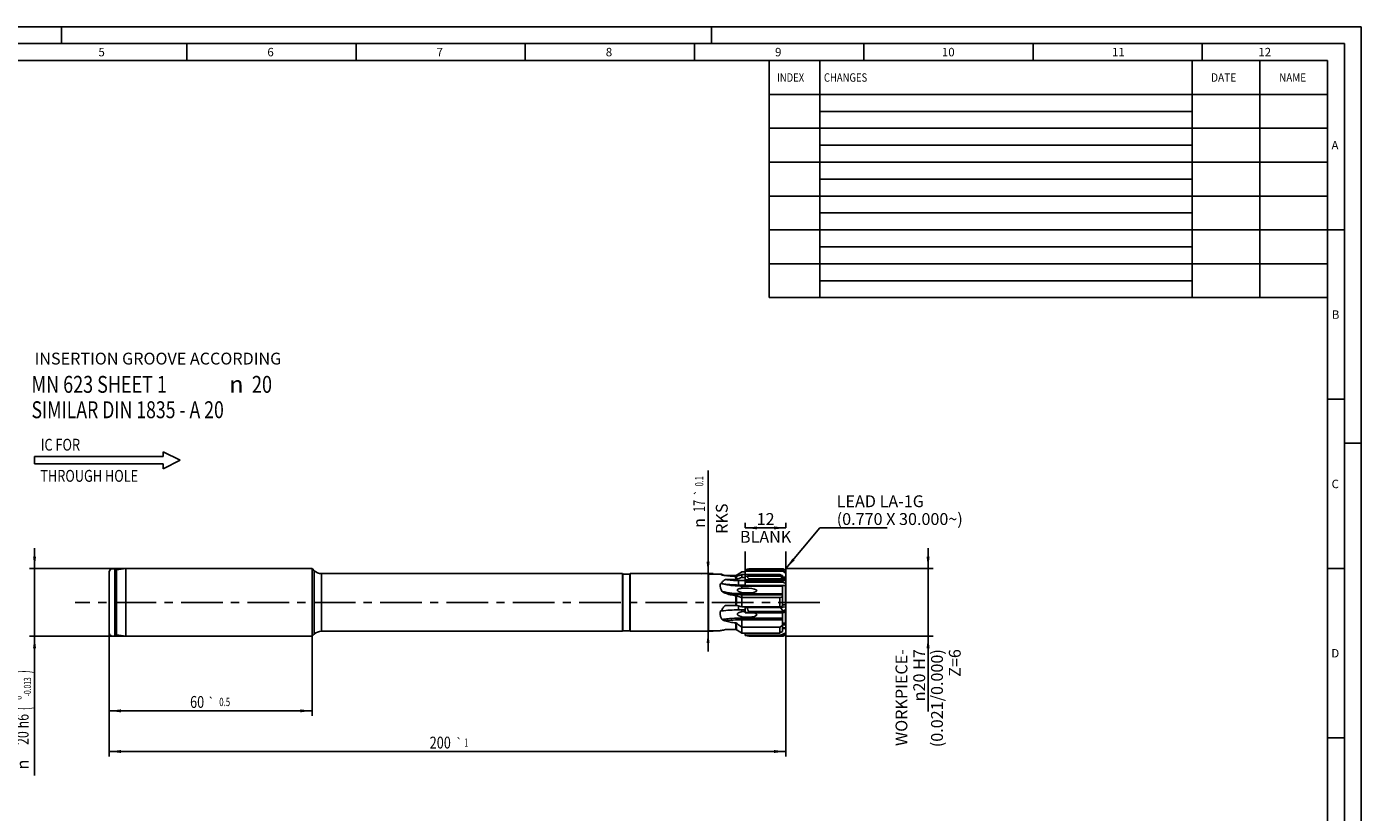
# Model space of a CAD drawing. Units: millimetres. Extents: x 0 to 594, y 0 to 420.
# Drawn here: x 200 to 594, y 188 to 420 of the extents above; entities that cross this region are included whole.
import ezdxf
from ezdxf.enums import TextEntityAlignment as Align

# ---------------------------------------------------------------- set-up
doc = ezdxf.new("R2010")
doc.units = ezdxf.units.MM
doc.header["$LTSCALE"] = 32.67
doc.linetypes.add('CENTER', pattern=[0.6, 0.375, -0.075, 0.075, -0.075])
doc.layers.get('0').update_dxf_attribs({"linetype": 'CONTINUOUS'})
for name, color, linetype in [('30188589_CL', 7, 'CONTINUOUS'), ('607902803-000_CL', 7, 'CONTINUOUS'), ('607903361-000_CL', 7, 'CONTINUOUS'), ('608019210-000_CL', 7, 'CONTINUOUS'), ('608019210-000_DIM', 7, 'CONTINUOUS'), ('608019210-000_TEXT', 7, 'CONTINUOUS'), ('608019269-000_AXIS', 7, 'CONTINUOUS'), ('608019269-000_DIM', 7, 'CONTINUOUS'), ('608180442-000-00-ED1_CL', 7, 'CONTINUOUS'), ('608180442-000-00-ED1_FORMAT', 7, 'CONTINUOUS'), ('608180442-000-00-ED1_TEXT', 7, 'CONTINUOUS')]:
    doc.layers.add(name, color=color, linetype=linetype)
doc.styles.get("Standard").update_dxf_attribs({"font": 'TXT.SHX', "width": 0.7})
doc.styles.add('TEXTSTYLE_2', font='gdt', dxfattribs={"width": 0.7})
doc.styles.add('TEXTSTYLE_3', font='TXT.SHX', dxfattribs={"width": 0.6})
doc.dimstyles.new('DIMSTYLE_1', dxfattribs={"dimtxt": 3.5, "dimasz": 3.5, "dimexe": 1.5, "dimexo": 0, "dimgap": 0.875, "dimtad": 1, "dimdec": 3, "dimdsep": 46, "dimtxsty": 'STANDARD', "dimblk": '_FILLED', "dimblk1": '_FILLED', "dimblk2": '_FILLED', "dimcen": 0.09, "dimclrt": 2, "dimadec": 3, "dimazin": 2, "dimtol": 1, "dimtp": 1, "dimtm": 1, "dimtfac": 1, "dimtdec": 3, "dimtofl": 0, "dimtmove": 0, "dimatfit": 3, "dimldrblk": '_FILLED', "dimfxl": 1, "dimtolj": 1, "dimarcsym": 0})
doc.dimstyles.new('DIMSTYLE_2', dxfattribs={"dimtxt": 3.5, "dimasz": 3.5, "dimexe": 1.5, "dimexo": 0, "dimgap": 0.875, "dimtad": 1, "dimdec": 3, "dimdsep": 46, "dimtxsty": 'STANDARD', "dimblk": '_FILLED', "dimblk1": '_FILLED', "dimblk2": '_FILLED', "dimcen": 0.09, "dimclrt": 2, "dimadec": 3, "dimazin": 2, "dimtp": 0.015, "dimtfac": 1, "dimtdec": 3, "dimtofl": 0, "dimtmove": 0, "dimatfit": 3, "dimldrblk": '_FILLED', "dimfxl": 1, "dimtolj": 1, "dimarcsym": 0})
doc.dimstyles.new('DIMSTYLE_3', dxfattribs={"dimtxt": 3.5, "dimasz": 3.5, "dimexe": 1.5, "dimexo": 0, "dimgap": 0.875, "dimtad": 1, "dimdec": 3, "dimdsep": 46, "dimtxsty": 'STANDARD', "dimblk": '_FILLED', "dimblk1": '_FILLED', "dimblk2": '_FILLED', "dimcen": 0.09, "dimclrt": 2, "dimadec": 3, "dimazin": 2, "dimtp": 0.1, "dimtm": 0.1, "dimtfac": 1, "dimtdec": 3, "dimtofl": 0, "dimtmove": 0, "dimatfit": 3, "dimldrblk": '_FILLED', "dimfxl": 1, "dimtolj": 1, "dimarcsym": 0})
doc.dimstyles.new('DIMSTYLE_4', dxfattribs={"dimtxt": 3.5, "dimasz": 3.5, "dimexe": 1.5, "dimexo": 0, "dimgap": 0.875, "dimtad": 1, "dimdec": 3, "dimdsep": 46, "dimtxsty": 'STANDARD', "dimblk": '_FILLED', "dimblk1": '_FILLED', "dimblk2": '_FILLED', "dimcen": 0.09, "dimclrt": 2, "dimadec": 3, "dimazin": 2, "dimtol": 1, "dimtm": 0.013, "dimtfac": 0.6, "dimtdec": 3, "dimtofl": 0, "dimtmove": 0, "dimatfit": 3, "dimldrblk": '_FILLED', "dimfxl": 1, "dimtolj": 1, "dimarcsym": 0})
doc.dimstyles.new('DIMSTYLE_5', dxfattribs={"dimtxt": 3.5, "dimasz": 3.5, "dimexe": 1.5, "dimexo": 0, "dimgap": 0.875, "dimtad": 1, "dimdec": 3, "dimdsep": 46, "dimtxsty": 'STANDARD', "dimblk": '_FILLED', "dimblk1": '_FILLED', "dimblk2": '_FILLED', "dimcen": 0.09, "dimclrt": 2, "dimadec": 3, "dimazin": 2, "dimtol": 1, "dimtp": 0.5, "dimtm": 0.5, "dimtfac": 1, "dimtdec": 3, "dimtofl": 0, "dimtmove": 0, "dimatfit": 3, "dimldrblk": '_FILLED', "dimfxl": 1, "dimtolj": 1, "dimarcsym": 0})
doc.dimstyles.new('DIMSTYLE_6', dxfattribs={"dimtxt": 3.5, "dimasz": 3.5, "dimexe": 1.5, "dimexo": 0, "dimgap": 0.875, "dimtad": 1, "dimdec": 3, "dimdsep": 46, "dimtxsty": 'STANDARD', "dimblk": '_FILLED', "dimblk1": '_FILLED', "dimblk2": '_FILLED', "dimcen": 0.09, "dimclrt": 2, "dimadec": 3, "dimazin": 2, "dimtol": 1, "dimtp": 0.1, "dimtm": 0.1, "dimtfac": 1, "dimtdec": 3, "dimtofl": 0, "dimtmove": 0, "dimatfit": 3, "dimldrblk": '_FILLED', "dimfxl": 1, "dimtolj": 1, "dimarcsym": 0})
doc.dimstyles.get("Standard").update_dxf_attribs({"dimtxt": 3.5, "dimasz": 3.5, "dimexe": 1.5, "dimexo": 0, "dimtad": 1, "dimdec": 3, "dimdsep": 46, "dimtxsty": 'STANDARD', "dimblk": '_FILLED', "dimblk1": '_FILLED', "dimblk2": '_FILLED', "dimcen": 0.09, "dimclrt": 2, "dimadec": 3, "dimazin": 2, "dimtol": 1, "dimtp": 0.005, "dimtm": 0.005, "dimtfac": 1, "dimtdec": 3, "dimtofl": 0, "dimtmove": 0, "dimatfit": 3, "dimldrblk": '_FILLED', "dimfxl": 1, "dimtolj": 1, "dimarcsym": 0})

# ---------------------------------------------------------------- blocks, each defined once
blk = doc.blocks.new('CHANGEBLOCK_BL0', base_point=(501.5, 375))
at = {"layer": '608180442-000-00-ED1_FORMAT', "color": 7, "linetype": 'CONTINUOUS'}
for p, q in [((419, 340), (419, 410)), ((434, 340), (434, 410)), ((544, 340), (544, 410)), ((564, 340), (564, 410)), ((584, 400), (419, 400)), ((584, 390), (419, 390)), ((584, 380), (419, 380)), ((584, 370), (419, 370)), ((584, 360), (419, 360)), ((584, 350), (419, 350)), ((584, 340), (419, 340))]:
    blk.add_line(p, q, dxfattribs=at)
at = {"layer": '608180442-000-00-ED1_FORMAT', "color": 2, "linetype": 'CONTINUOUS'}
for s, width, p in [('INDEX', 0.819048, (421.38, 403.75)), ('CHANGES', 0.819728, (435.23, 403.75)), ('DATE', 0.880952, (549.6, 403.75)), ('NAME', 0.85119, (569.74, 403.75))]:
    blk.add_text(s, height=2.5, dxfattribs=dict(at, width=width)).set_placement(p)
blk = doc.blocks.new('_FILLED')
at = {"color": 0, "linetype": 'BYBLOCK'}
blk.add_solid([(0, 0), (-1, 0.125), (-1, -0.125)], dxfattribs=at)
blk = doc.blocks.new('*D0')
at = {"layer": '608019269-000_DIM', "color": 3, "linetype": 'CONTINUOUS'}
for p, q in [((224, 250), (224, 204.49)), ((424, 250), (424, 204.49)), ((224, 205.99), (324, 205.99)), ((424, 205.99), (324, 205.99))]:
    blk.add_line(p, q, dxfattribs=at)
at = {"layer": '608019269-000_DIM', "color": 3, "linetype": 'CONTINUOUS', "xscale": 3.5, "yscale": 3.5, "zscale": 3.5, "rotation": 180}
blk.add_blockref('_FILLED', (224, 205.99), dxfattribs=at)
at = {"layer": '608019269-000_DIM', "color": 3, "linetype": 'CONTINUOUS', "xscale": 3.5, "yscale": 3.5, "zscale": 3.5}
blk.add_blockref('_FILLED', (424, 205.99), dxfattribs=at)
at = {"layer": '608019269-000_DIM', "color": 2, "linetype": 'CONTINUOUS'}
for s, height, width, p in [('200', 3.5, 0.785714, (321.87, 206.87)), ('1', 2.45, 0.571429, (329.55, 207.39))]:
    blk.add_text(s, height=height, dxfattribs=dict(at, width=width)).set_placement(p, align=Align.CENTER)
at = {"layer": '608019269-000_DIM', "color": 2, "linetype": 'CONTINUOUS', "style": 'TEXTSTYLE_2'}
blk.add_text('`', height=2.45, dxfattribs=at).set_placement((327.43, 207.39), align=Align.CENTER)
blk = doc.blocks.new('*D1')
at = {"layer": '608019269-000_DIM', "color": 3, "linetype": 'CONTINUOUS'}
for p, q in [((466, 260), (466, 266)), ((466, 266), (466, 250)), ((424, 260), (467.5, 260)), ((466, 217.79), (466, 250)), ((424, 240), (467.5, 240)), ((466, 240), (466, 217.79))]:
    blk.add_line(p, q, dxfattribs=at)
at = {"layer": '608019269-000_DIM', "color": 3, "linetype": 'CONTINUOUS', "xscale": 3.5, "yscale": 3.5, "zscale": 3.5}
for p, rotation in [((466, 260), 270), ((466, 240), 90)]:
    blk.add_blockref('_FILLED', p, dxfattribs=dict(at, rotation=rotation))
at = {"layer": '608019269-000_DIM', "color": 2, "linetype": 'CONTINUOUS', "insert": (456.38, 236.21), "char_height": 3.5, "width": 46.375, "attachment_point": 3, "rotation": 90, "line_spacing_factor": 0.9}
blk.add_mtext('WORKPIECE-\\P\\fgdt;{\\fgdt;n}\\fTXT.SHX;20 H7\\P(0.021/0.000)\\PZ=6', dxfattribs=at)
blk = doc.blocks.new('*D2')
at = {"layer": '608019269-000_DIM', "color": 3, "linetype": 'CONTINUOUS'}
for p, q in [((412, 272.0055), (412, 273.5055)), ((424, 272.0055), (424, 273.5055)), ((412, 272.0055), (418, 272.0055)), ((424, 272.0055), (418, 272.0055)), ((412, 257.5), (412, 265.0055)), ((424, 257.5), (424, 265.0055))]:
    blk.add_line(p, q, dxfattribs=at)
at = {"layer": '608019269-000_DIM', "color": 3, "linetype": 'CONTINUOUS', "xscale": 3.5, "yscale": 3.5, "zscale": 3.5, "rotation": 180}
blk.add_blockref('_FILLED', (412, 272.0055), dxfattribs=at)
at = {"layer": '608019269-000_DIM', "color": 3, "linetype": 'CONTINUOUS', "xscale": 3.5, "yscale": 3.5, "zscale": 3.5}
blk.add_blockref('_FILLED', (424, 272.0055), dxfattribs=at)
at = {"layer": '608019269-000_DIM', "color": 2, "linetype": 'CONTINUOUS', "insert": (418, 276.3805), "char_height": 3.5, "width": 20.25, "attachment_point": 2, "line_spacing_factor": 0.9}
blk.add_mtext('12\\PBLANK', dxfattribs=at)
blk = doc.blocks.new('*D3')
at = {"layer": '608019210-000_DIM', "color": 3, "linetype": 'CONTINUOUS'}
for p, q in [((202, 260), (202, 266)), ((202, 266), (202, 250)), ((284, 260), (200.5, 260)), ((202, 198.93), (202, 250)), ((284, 240), (200.5, 240)), ((202, 240), (202, 198.93))]:
    blk.add_line(p, q, dxfattribs=at)
at = {"layer": '608019210-000_DIM', "color": 3, "linetype": 'CONTINUOUS', "xscale": 3.5, "yscale": 3.5, "zscale": 3.5}
for p, rotation in [((202, 260), 270), ((202, 240), 90)]:
    blk.add_blockref('_FILLED', p, dxfattribs=dict(at, rotation=rotation))
at = {"layer": '608019210-000_DIM', "color": 2, "linetype": 'CONTINUOUS'}
for s, height, width, p in [(')', 4.9, 0.428571, (200.95, 229.99)), ('(', 4.9, 0.428571, (200.95, 219.19)), ('20 h6', 3.5, 0.771429, (200.25, 217.09))]:
    blk.add_text(s, height=height, rotation=90, dxfattribs=dict(at, width=width)).set_placement(p, align=Align.RIGHT)
at = {"layer": '608019210-000_DIM', "color": 2, "linetype": 'CONTINUOUS', "style": 'TEXTSTYLE_3'}
for s, width, p in [('-0.013', 0.690476, (200.95, 227.89)), (' 0', 0.785714, (198.15, 222.49))]:
    blk.add_text(s, height=2.1, rotation=90, dxfattribs=dict(at, width=width)).set_placement(p, align=Align.RIGHT)
at = {"layer": '608019210-000_DIM', "color": 2, "linetype": 'CONTINUOUS', "style": 'TEXTSTYLE_2'}
blk.add_text('n', height=3.5, rotation=90, dxfattribs=at).set_placement((200.25, 203.59), align=Align.RIGHT)
blk = doc.blocks.new('*D4')
at = {"layer": '608019210-000_DIM', "color": 3, "linetype": 'CONTINUOUS'}
for p, q in [((224, 240), (224, 216.49)), ((284, 240), (284, 216.49)), ((224, 217.99), (254, 217.99)), ((284, 217.99), (254, 217.99))]:
    blk.add_line(p, q, dxfattribs=at)
at = {"layer": '608019210-000_DIM', "color": 3, "linetype": 'CONTINUOUS', "xscale": 3.5, "yscale": 3.5, "zscale": 3.5, "rotation": 180}
blk.add_blockref('_FILLED', (224, 217.99), dxfattribs=at)
at = {"layer": '608019210-000_DIM', "color": 3, "linetype": 'CONTINUOUS', "xscale": 3.5, "yscale": 3.5, "zscale": 3.5}
blk.add_blockref('_FILLED', (284, 217.99), dxfattribs=at)
at = {"layer": '608019210-000_DIM', "color": 2, "linetype": 'CONTINUOUS'}
for s, height, width, p in [('60', 3.5, 0.785714, (250.03, 218.87)), ('0.5', 2.45, 0.690476, (258.18, 219.39))]:
    blk.add_text(s, height=height, dxfattribs=dict(at, width=width)).set_placement(p, align=Align.CENTER)
at = {"layer": '608019210-000_DIM', "color": 2, "linetype": 'CONTINUOUS', "style": 'TEXTSTYLE_2'}
blk.add_text('`', height=2.45, dxfattribs=at).set_placement((254.21, 219.39), align=Align.CENTER)
blk = doc.blocks.new('*D5')
at = {"layer": '608019210-000_DIM', "color": 3, "linetype": 'CONTINUOUS'}
for p, q in [((401, 258.5), (401, 289.01)), ((401, 289.01), (401, 250)), ((378, 258.5), (402.5, 258.5)), ((401, 235.5), (401, 250)), ((378, 241.5), (402.5, 241.5)), ((401, 241.5), (401, 235.5))]:
    blk.add_line(p, q, dxfattribs=at)
at = {"layer": '608019210-000_DIM', "color": 3, "linetype": 'CONTINUOUS', "xscale": 3.5, "yscale": 3.5, "zscale": 3.5}
for p, rotation in [((401, 258.5), 270), ((401, 241.5), 90)]:
    blk.add_blockref('_FILLED', p, dxfattribs=dict(at, rotation=rotation))
at = {"layer": '608019210-000_DIM', "color": 2, "linetype": 'CONTINUOUS'}
for s, height, width, p in [('0.1', 2.45, 0.642857, (399.6, 284.28)), ('17', 3.5, 0.678571, (400.12, 276.67))]:
    blk.add_text(s, height=height, rotation=90, dxfattribs=dict(at, width=width)).set_placement(p)
at = {"layer": '608019210-000_DIM', "color": 2, "linetype": 'CONTINUOUS', "style": 'TEXTSTYLE_2'}
for s, height, p in [('`', 2.45, (399.6, 281.42)), ('n', 3.5, (400.12, 272.01))]:
    blk.add_text(s, height=height, rotation=90, dxfattribs=at).set_placement(p)
blk = doc.blocks.new('NOTE_CYL_SHANK_MN623_NC__BL7', base_point=(245.09, 302.28))
at = {"layer": '608180442-000-00-ED1_CL', "color": 7, "linetype": 'CONTINUOUS'}
for s, width, p in [('MN 623 SHEET 1 ', 0.779365, (201.1, 311.9)), ('20', 0.785714, (266.22, 311.9)), ('SIMILAR DIN 1835 - A 20', 0.76501, (201.1, 304.4))]:
    blk.add_text(s, height=5, dxfattribs=dict(at, width=width)).set_placement(p)
at = {"layer": '608180442-000-00-ED1_CL', "color": 7, "linetype": 'CONTINUOUS', "style": 'TEXTSTYLE_2'}
blk.add_text('n', height=5, dxfattribs=at).set_placement((259.56, 311.9))
blk = doc.blocks.new('NOTE_IC_BL8', base_point=(223.49, 291.98))
at = {"layer": '608180442-000-00-ED1_CL', "color": 7, "linetype": 'CONTINUOUS'}
for p, q in [((201.99, 293.1), (201.99, 290.9)), ((201.99, 293.1), (239.99, 293.1)), ((244.99, 292), (239.99, 294.5)), ((239.99, 293.1), (239.99, 294.5)), ((244.99, 292), (239.99, 289.5)), ((201.99, 290.9), (239.99, 290.9)), ((239.99, 289.5), (239.99, 290.9))]:
    blk.add_line(p, q, dxfattribs=at)
at = {"layer": '608180442-000-00-ED1_CL', "color": 2, "linetype": 'CONTINUOUS', "width": 0.789683}
for s, p in [('IC FOR', (203.82, 294.83)), ('THROUGH HOLE', (203.7, 285.63))]:
    blk.add_text(s, height=3.5, dxfattribs=at).set_placement(p)

msp = doc.modelspace()

# ---------------------------------------------------------------- linework, layer by layer
at = {"layer": '30188589_CL', "color": 7, "linetype": 'CONTINUOUS'}
for p, q in [((412, 259.7734), (413, 259.9507)), ((412, 258.2319), (412, 259.7734)), ((423, 259.4507), (412, 259.4507)), ((412, 259.1933), (423.0858, 259.1933)), ((412, 257.6853), (412.6293, 257.7542)), ((412, 254.9928), (412, 257.6853)), ((412, 256.717), (413, 256.8237)), ((423, 256.5228), (412, 256.5228)), ((412.6293, 257.7542), (422.4323, 257.7542)), ((413, 259.9507), (423, 259.9507)), ((413, 257.0057), (423.1801, 257.0057)), ((413, 257.0057), (413, 256.8237)), ((413, 256.8237), (423, 256.8237)), ((424, 257.3634), (422.4323, 257.7542)), ((422.4323, 257.7542), (423.1739, 257.0916)), ((423, 259.9507), (423, 259.4507)), ((423, 259.4507), (424, 258.8363)), ((423.0858, 259.1933), (423, 259.4507)), ((423, 256.8237), (423, 256.5228)), ((423, 256.5228), (424, 256.4437)), ((423.0858, 256.0118), (423, 256.5228)), ((424, 258.4889), (423.0858, 259.1933)), ((423.1739, 257.0916), (424, 257.0263)), ((423.1801, 257.0057), (423.1739, 257.0916)), ((423.2291, 259.9416), (424, 259.4679)), ((423.2291, 256.8848), (424, 256.8239)), ((424, 257.5), (423.4522, 257.5)), ((424, 257.5), (424, 259.4679)), ((424, 254.9928), (424, 257.3634)), ((412, 256.0118), (423.0858, 256.0118)), ((424, 254.9928), (412, 254.9928)), ((424, 255.5879), (423.0858, 256.0118)), ((412, 246.9602), (412, 248.7296)), ((412, 248.5359), (412.6293, 248.4911)), ((412.6293, 248.4911), (422.4323, 248.4911)), ((424, 248.7449), (422.4323, 248.4911)), ((422.4323, 248.4911), (423.1739, 247.4512)), ((424, 249.2564), (423, 249.2564)), ((424, 247.2354), (424, 249.2564)), ((412, 247.144), (413, 247.0747)), ((412, 246.9602), (423.0858, 246.9602)), ((413, 247.3163), (423.1801, 247.3163)), ((413, 247.3163), (413, 247.0747)), ((413, 247.0747), (423, 247.0747)), ((423.0858, 246.9602), (423.0493, 247.092)), ((424, 247.2354), (423.0858, 246.9602)), ((423.1739, 247.4512), (424, 247.9263)), ((423.1801, 247.3163), (423.1739, 247.4512)), ((423.2291, 247.155), (424, 247.5983)), ((412, 240.9767), (412, 240.2266)), ((424, 241.0159), (422.4323, 240.3665)), ((424, 243.7294), (423, 243.7294)), ((424, 243.4244), (423, 243.4244)), ((424, 242.5), (423, 242.5)), ((424, 242.3249), (423, 242.3249)), ((423.1739, 240.1118), (424, 240.6194)), ((424, 242.6366), (423.4522, 242.5)), ((424, 242.6366), (424, 243.9353)), ((424, 240.5321), (424, 242.5)), ((412, 240.4811), (412.6293, 240.3665)), ((412, 240.2266), (413, 240.0493)), ((412.6293, 240.3665), (422.4323, 240.3665)), ((413, 240.0788), (423.1801, 240.0788)), ((413, 240.0788), (413, 240.0493)), ((413, 240.0493), (423, 240.0493)), ((422.4323, 240.3665), (423.1739, 240.1118)), ((423.1801, 240.0788), (423.1739, 240.1118)), ((423.2291, 240.0584), (424, 240.5321))]:
    msp.add_line(p, q, dxfattribs=at)
for centre, major_axis, ratio, start_param, end_param in [((420.1265, 250), (27.4899, 0), 0.36397023, 1.45769423, 1.46607657), ((420.1265, 250), (27.4386, 8.3436), 0.20125371, 1.39657232, 1.40495466), ((443.1357, 250), (20.0212, -8.5423), 0.2602029, -2.89408357, -2.8773061), ((420.1265, 250), (27.4639, 9.3715), 0.12762397, -1.50959816, -1.50121582), ((443.1357, 250), (20.1256, 1.7671), 0.4893379, -3.04758812, -3.03081065), ((420.1265, 250), (27.4899, 0), 0.36397023, -1.46607657, -1.45769423), ((443.1357, 250), (20.1174, 9.7746), 0.10623227, -3.05621967, -3.0394422)]:
    msp.add_ellipse(centre, major_axis=major_axis, ratio=ratio, start_param=start_param, end_param=end_param, dxfattribs=at)
for points, knots in [([(412.6293, 257.7542), (412.6279, 257.7211), (412.6299, 257.6542), (412.6532, 257.5202), (412.7185, 257.3549), (412.8415, 257.1712), (412.9442, 257.0598), (413, 257.0057)], [0, 0, 0, 0, 0.11574488, 0.23250433, 0.47321793, 0.72873583, 1, 1, 1, 1]), ([(412.6293, 248.4911), (412.6265, 248.3872), (412.6401, 248.1781), (412.7155, 247.8735), (412.8373, 247.5843), (412.9427, 247.4036), (413, 247.3163)], [0, 0, 0, 0, 0.2495908, 0.49937343, 0.74950317, 1, 1, 1, 1]), ([(412.6293, 240.3665), (412.6279, 240.3538), (412.6301, 240.3265), (412.6488, 240.2872), (412.6808, 240.2496), (412.7248, 240.2132), (412.78, 240.1778), (412.8714, 240.1296), (412.9469, 240.0986), (413, 240.0788)], [0, 0, 0, 0, 0.07748334, 0.16167963, 0.25952631, 0.37433464, 0.50678106, 0.65618331, 1, 1, 1, 1])]:
    msp.add_open_spline(points, degree=3, knots=knots, dxfattribs=at)
at = {"layer": '607902803-000_CL', "color": 1, "linetype": 'CONTINUOUS'}
msp.add_line((424, 250), (426, 250), dxfattribs=at)
at = {"layer": '607903361-000_CL', "color": 7, "linetype": 'CONTINUOUS'}
for p, q in [((423.9, 254.9928), (423.9, 249.2564)), ((424, 254.9928), (424, 249.2564)), ((423.9, 247.2053), (423.9, 243.8353)), ((424, 247.2354), (424, 243.9353)), ((423.9, 243.8353), (423, 243.9299)), ((424, 243.9353), (423.9, 243.8353))]:
    msp.add_line(p, q, dxfattribs=at)
at = {"layer": '608019210-000_CL', "color": 7, "linetype": 'CONTINUOUS'}
for p, q in [((224, 258.775), (224, 241.225)), ((226.2241, 259.6), (225.7448, 259.8442)), ((229, 260), (226.2241, 259.6)), ((226.2241, 259.6), (226.2241, 240.4)), ((229, 260), (229, 240)), ((284, 260), (229, 260)), ((284, 260), (284, 240)), ((284, 260), (284.6213, 259.3787)), ((375.7, 258.5), (286.7426, 258.5)), ((375.85, 258.35), (375.7, 258.5)), ((375.7, 258.5), (375.7, 241.5)), ((377.85, 258.35), (375.85, 258.35)), ((375.85, 258.35), (375.85, 241.65)), ((378, 258.5), (377.85, 258.35)), ((377.85, 258.35), (377.85, 241.65)), ((398.5, 258.5), (378, 258.5)), ((378, 258.5), (378, 241.5)), ((401, 258.5), (399.5, 258.5)), ((401.15, 258.35), (401, 258.5)), ((401, 258.5), (401, 241.5)), ((404.5675, 258.35), (401.15, 258.35)), ((401.15, 258.35), (401.15, 241.65)), ((404.6557, 258.3116), (404.9689, 258.3116)), ((406.1005, 256.7606), (409.1608, 256.7606)), ((406.1019, 257.9825), (409.1608, 257.9825)), ((412, 256.4703), (410, 256.4703)), ((411, 259.0233), (412, 259.0233)), ((411, 258.2319), (422.2, 258.2319)), ((411, 258.2319), (411, 257.387)), ((411, 257.387), (412, 257.387)), ((422.2, 258.2319), (422.2, 257.7542)), ((423, 257.9578), (423, 257.6127)), ((404.6557, 255.6409), (404.9689, 255.6409)), ((412, 255.1525), (410, 255.1525)), ((423, 254.8516), (411, 254.8516)), ((423, 248.9169), (423, 254.9928)), ((406.1003, 249.1362), (409.1608, 249.1362)), ((409.3608, 249.1143), (410, 248.9639)), ((411, 251.4131), (422.2, 251.4131)), ((411, 251.4131), (411, 248.7296)), ((411, 248.7296), (422.2, 248.7296)), ((422.2, 251.4131), (422.2, 248.7296)), ((423, 248.9169), (422.2, 248.7296)), ((404.6557, 247.4888), (404.9688, 247.4888)), ((412, 247.8059), (410, 247.8059)), ((423, 241.4562), (423, 246.9602)), ((284, 240), (284.6213, 240.6213)), ((375.7, 241.5), (286.7426, 241.5)), ((375.85, 241.65), (375.7, 241.5)), ((377.85, 241.65), (375.85, 241.65)), ((378, 241.5), (377.85, 241.65)), ((401, 241.5), (378, 241.5)), ((401.15, 241.65), (401, 241.5)), ((404.5675, 241.65), (401.15, 241.65)), ((404.6557, 241.6884), (404.9689, 241.6884)), ((406.1004, 242.0175), (409.1608, 242.0175)), ((411, 242.7023), (422.2, 242.7023)), ((411, 242.7023), (411, 240.9767)), ((411, 240.9767), (422.2, 240.9767)), ((422.2, 242.7023), (422.2, 240.9767)), ((226.2241, 240.4), (225.7448, 240.1558)), ((229, 240), (226.2241, 240.4)), ((284, 240), (229, 240))]:
    msp.add_line(p, q, dxfattribs=at)
at = {"layer": '608019210-000_CL', "color": 9, "linetype": 'CONTINUOUS'}
for p, q in [((225.7448, 259.8442), (225.7448, 240.1558)), ((284.6213, 240.6213), (284.6213, 259.3787)), ((286.7426, 258.5), (286.7426, 241.5)), ((409.1608, 257.6775), (409.1608, 256.7606)), ((409.3608, 257.7013), (409.3608, 256.7944)), ((410, 256.4703), (410, 255.1525)), ((411, 254.8516), (411, 254.1953)), ((411, 252.9391), (411, 251.4131)), ((423, 252.5898), (411, 252.5898)), ((409.1608, 251.9985), (409.1608, 249.1362)), ((409.3608, 251.9489), (409.3608, 249.1143)), ((410, 248.9639), (410, 247.8059)), ((423, 252.2711), (411, 252.2711)), ((411, 247.8059), (411, 247.2449)), ((411, 245.7969), (411, 242.7023)), ((423, 245.3944), (411, 245.3944)), ((423, 244.8818), (411, 244.8818)), ((409.1608, 243.9781), (409.1608, 242.0175)), ((409.3608, 243.8952), (409.3608, 241.9615))]:
    msp.add_line(p, q, dxfattribs=at)
at = {"layer": '608019210-000_CL', "color": 7, "linetype": 'CONTINUOUS'}
for centre, radius, start, end in [((225.2, 258.775), 1.2, 63, 180), ((286.7426, 261.5), 3, 225, 270), ((399, 266.9853), 8.5, 266.627721, 273.372279), ((411, 273), 16, 246.294642, 248.640665), ((410, 273.5), 16, 251.672695, 257.101427), ((662.2825, -161.1086), 489.5443, 120.883804, 121.107617), ((614.3009, -307.4867), 600.3445, 109.7940573, 109.9604134), ((380.2241, 134.4411), 130.7139, 70.898172, 71.268856), ((381.9662, 403.2491), 157.0761, 284.841275, 285.14337), ((225.2, 241.225), 1.2, 180, 297), ((286.7426, 238.5), 3, 90, 135), ((411, 227), 16, 113.360857, 113.705358), ((410, 226.5), 16, 104.106364, 108.327305), ((662.2825, 661.1086), 489.5443, 238.892383, 239.116196), ((366.2111, 325.8642), 100.2531, 303.950465, 304.503443)]:
    msp.add_arc(centre, radius, start, end, dxfattribs=at)
for centre, major_axis, ratio, start_param, end_param in [((412.4287, 253.5263), (2.9322, -0.0894), 0.24508633, 4.2109206, 8.37038884), ((412.4287, 246.4737), (2.9321, -0.1052), 0.28239783, 1.72767137, 2.08986647), ((412.4287, 246.4737), (2.9321, -0.1052), 0.28239783, 4.21358354, 7.03191966)]:
    msp.add_ellipse(centre, major_axis=major_axis, ratio=ratio, start_param=start_param, end_param=end_param, dxfattribs=at)
for points, knots in [([(404.9689, 255.6409), (404.9927, 255.7016), (405.0476, 255.8202), (405.185, 256.0447), (405.4058, 256.2993), (405.7298, 256.5564), (405.9729, 256.6965), (406.1005, 256.7606)], [0, 0, 0, 0, 0.12011113, 0.24043048, 0.48437352, 0.73681985, 1, 1, 1, 1]), ([(405.9568, 257.9568), (405.8833, 257.9653), (405.7393, 257.9832), (405.5622, 258.0095), (405.427, 258.0336), (405.3334, 258.0528), (405.2488, 258.0735), (405.1962, 258.0897), (405.1725, 258.099)], [0, 0, 0, 0, 0.27791544, 0.54536444, 0.67278472, 0.79362075, 0.9045887, 1, 1, 1, 1]), ([(409.1608, 257.6775), (408.6183, 257.7051), (407.5486, 257.7828), (406.4823, 257.8964), (405.9568, 257.9568)], [0, 0, 0, 0, 0.50661672, 1, 1, 1, 1]), ([(410, 256.4703), (409.3447, 256.4703), (408.0399, 256.5184), (406.7422, 256.6636), (406.1005, 256.7606)], [0, 0, 0, 0, 0.502415, 1, 1, 1, 1]), ([(409.1608, 257.9825), (409.1957, 257.9825), (409.2659, 257.9922), (409.3309, 258.0205), (409.3608, 258.0385)], [0, 0, 0, 0, 0.49997225, 1, 1, 1, 1]), ([(409.3608, 257.7013), (409.3459, 257.6967), (409.2807, 257.6796), (409.2125, 257.6749), (409.1608, 257.6775)], [0, 0, 0, 0, 0.23128359, 1, 1, 1, 1]), ([(409.1608, 256.7606), (409.1783, 256.7606), (409.246, 256.7634), (409.3135, 256.7772), (409.3608, 256.7944)], [0, 0, 0, 0, 0.25789541, 1, 1, 1, 1]), ([(411, 258.2319), (410.724, 258.1383), (410.1784, 257.9588), (409.6307, 257.7859), (409.3608, 257.7013)], [0, 0, 0, 0, 0.50753037, 1, 1, 1, 1]), ([(405.1725, 253.2512), (405.0443, 253.441), (404.8757, 253.7383), (404.7121, 254.1545), (404.6253, 254.4644), (404.5747, 254.7717), (404.5616, 255.0728), (404.5864, 255.3637), (404.6285, 255.5507), (404.6557, 255.6409)], [0, 0, 0, 0, 0.27224697, 0.4035115, 0.53084293, 0.65398265, 0.77293748, 0.88804655, 1, 1, 1, 1]), ([(411, 254.8516), (410.4571, 254.8516), (409.3745, 254.8847), (407.7657, 255.0334), (406.1903, 255.2795), (405.1607, 255.5097), (404.6557, 255.6409)], [0, 0, 0, 0, 0.25413941, 0.50660107, 0.75574361, 1, 1, 1, 1]), ([(410, 255.1525), (409.1497, 255.1525), (407.4617, 255.2332), (405.7894, 255.4774), (404.9689, 255.6409)], [0, 0, 0, 0, 0.50407446, 1, 1, 1, 1]), ([(405.9568, 252.7664), (405.8825, 252.793), (405.7358, 252.8505), (405.5588, 252.9367), (405.4248, 253.0175), (405.33, 253.0851), (405.2434, 253.1613), (405.1937, 253.2198), (405.1725, 253.2512)], [0, 0, 0, 0, 0.25330111, 0.50533719, 0.63063615, 0.7551397, 0.87846272, 1, 1, 1, 1]), ([(409.1608, 251.9985), (408.6143, 252.0672), (407.5298, 252.2654), (406.4738, 252.5813), (405.9568, 252.7664)], [0, 0, 0, 0, 0.50075428, 1, 1, 1, 1]), ([(409.6843, 253.5536), (409.6763, 253.5754), (409.6656, 253.6208), (409.6712, 253.6906), (409.6978, 253.7556), (409.7407, 253.8132), (409.7951, 253.8635), (409.8792, 253.9227), (409.9979, 253.9822), (410.1502, 254.0378), (410.3096, 254.0824), (410.4731, 254.1186), (410.5837, 254.1383), (410.6393, 254.1474)], [0, 0, 0, 0, 0.055694, 0.11015336, 0.16518636, 0.22208053, 0.28113201, 0.34209735, 0.46823248, 0.59827958, 0.73076842, 0.8648497, 1, 1, 1, 1]), ([(411, 252.9391), (410.8728, 252.9601), (410.6831, 252.9983), (410.4352, 253.067), (410.254, 253.1289), (410.0797, 253.2036), (409.9429, 253.2795), (409.8434, 253.3515), (409.7568, 253.4291), (409.7037, 253.5009), (409.6843, 253.5536)], [0, 0, 0, 0, 0.25841788, 0.38708374, 0.51505902, 0.64187441, 0.76660398, 0.82770008, 0.88743504, 1, 1, 1, 1]), ([(410.6393, 254.1474), (410.6691, 254.1522), (410.789, 254.1707), (410.9095, 254.1855), (411, 254.1953)], [0, 0, 0, 0, 0.24924661, 1, 1, 1, 1]), ([(404.9688, 247.4888), (405.0168, 247.6474), (405.1421, 247.9589), (405.4019, 248.3927), (405.7233, 248.7894), (405.9703, 249.0255), (406.1003, 249.1362)], [0, 0, 0, 0, 0.24557915, 0.49499439, 0.7468271, 1, 1, 1, 1]), ([(409.3608, 251.9489), (409.3301, 251.9609), (409.2642, 251.9814), (409.1964, 251.9941), (409.1608, 251.9985)], [0, 0, 0, 0, 0.4781583, 1, 1, 1, 1]), ([(409.1608, 249.1362), (409.1954, 249.1362), (409.2626, 249.1327), (409.3291, 249.1218), (409.3608, 249.1143)], [0, 0, 0, 0, 0.51596543, 1, 1, 1, 1]), ([(411, 251.4131), (410.8602, 251.4502), (410.3066, 251.6057), (409.7618, 251.7925), (409.3608, 251.9489)], [0, 0, 0, 0, 0.25142981, 1, 1, 1, 1]), ([(410, 248.9639), (410.0833, 248.9443), (410.4166, 248.8661), (410.7499, 248.788), (411, 248.7296)], [0, 0, 0, 0, 0.24989804, 1, 1, 1, 1]), ([(405.1725, 244.965), (405.107, 245.0489), (404.9846, 245.2243), (404.8309, 245.5073), (404.7098, 245.8089), (404.6235, 246.1267), (404.5739, 246.4578), (404.5576, 246.9156), (404.6029, 247.2621), (404.6557, 247.4888)], [0, 0, 0, 0, 0.11990924, 0.24030579, 0.36181426, 0.48499834, 0.61029149, 0.73794577, 1, 1, 1, 1]), ([(410, 247.8059), (409.1502, 247.8059), (407.4685, 247.7538), (405.7934, 247.5955), (404.9688, 247.4888)], [0, 0, 0, 0, 0.5054491, 1, 1, 1, 1]), ([(405.9568, 244.5603), (405.8827, 244.5816), (405.7368, 244.6278), (405.5596, 244.6985), (405.4253, 244.7658), (405.3306, 244.8224), (405.2442, 244.8868), (405.194, 244.9375), (405.1725, 244.965)], [0, 0, 0, 0, 0.25857417, 0.51350491, 0.63896246, 0.76243057, 0.88313944, 1, 1, 1, 1]), ([(409.1608, 243.9781), (408.6163, 244.0269), (407.5374, 244.1685), (406.4758, 244.4108), (405.9568, 244.5603)], [0, 0, 0, 0, 0.50300324, 1, 1, 1, 1]), ([(409.6843, 246.4464), (409.674, 246.4779), (409.6627, 246.5449), (409.6812, 246.6459), (409.7296, 246.7377), (409.7979, 246.8175), (409.8788, 246.8863), (409.9978, 246.9655), (410.1595, 247.0446), (410.3632, 247.1171), (410.5726, 247.1727), (410.7852, 247.215), (410.9283, 247.2359), (411, 247.2449)], [0, 0, 0, 0, 0.05837553, 0.11738315, 0.17770458, 0.23922612, 0.3015624, 0.36440647, 0.4908392, 0.6178579, 0.74513594, 0.87253785, 1, 1, 1, 1]), ([(411, 245.7969), (410.8728, 245.8212), (410.6832, 245.8626), (410.4353, 245.9339), (410.2539, 245.9972), (410.0793, 246.0735), (409.9424, 246.1519), (409.843, 246.2272), (409.7762, 246.2909), (409.7203, 246.3631), (409.6937, 246.418), (409.6843, 246.4464)], [0, 0, 0, 0, 0.25579647, 0.38302668, 0.50954309, 0.63504088, 0.7590372, 0.82031389, 0.88094006, 0.94082301, 1, 1, 1, 1]), ([(409.3608, 243.8952), (409.3321, 243.9178), (409.269, 243.9562), (409.197, 243.9749), (409.1608, 243.9781)], [0, 0, 0, 0, 0.50078014, 1, 1, 1, 1]), ([(409.1608, 242.0175), (409.1957, 242.0175), (409.2659, 242.0078), (409.3309, 241.9795), (409.3608, 241.9615)], [0, 0, 0, 0, 0.49997225, 1, 1, 1, 1]), ([(411, 242.7023), (410.7198, 242.8909), (410.1656, 243.278), (409.6262, 243.6856), (409.3608, 243.8952)], [0, 0, 0, 0, 0.49972342, 1, 1, 1, 1])]:
    msp.add_open_spline(points, degree=3, knots=knots, dxfattribs=at)
at = {"layer": '608019210-000_CL', "color": 9, "linetype": 'CONTINUOUS'}
for points, knots in [([(411, 252.5898), (410.0101, 252.5898), (408.0504, 252.6988), (406.1151, 253.0294), (405.1725, 253.2512)], [0, 0, 0, 0, 0.50553153, 1, 1, 1, 1]), ([(411, 252.2711), (410.1473, 252.2711), (408.4551, 252.3529), (406.7788, 252.6005), (405.9568, 252.7664)], [0, 0, 0, 0, 0.50416658, 1, 1, 1, 1]), ([(411, 245.3944), (410.011, 245.3944), (408.5356, 245.3413), (406.5943, 245.1621), (405.6419, 245.0367), (405.1725, 244.965)], [0, 0, 0, 0, 0.50736957, 0.75644348, 1, 1, 1, 1]), ([(411, 244.8818), (410.1479, 244.8818), (408.4621, 244.829), (406.783, 244.6685), (405.9568, 244.5603)], [0, 0, 0, 0, 0.50557381, 1, 1, 1, 1])]:
    msp.add_open_spline(points, degree=3, knots=knots, dxfattribs=at)
at = {"layer": '608019210-000_CL', "color": 7, "linetype": 'CONTINUOUS'}
msp.add_open_spline([(423, 241.4562), (422.7335, 241.2961), (422.4668, 241.1363), (422.2, 240.9767)], degree=3, dxfattribs=at)
at = {"layer": '608019269-000_AXIS', "color": 1, "linetype": 'CENTER'}
msp.add_line((434, 250), (214, 250), dxfattribs=at)
at = {"layer": '608180442-000-00-ED1_FORMAT', "color": 3, "linetype": 'CONTINUOUS'}
for p, q in [((0, 420), (594, 420)), ((210, 420), (210, 415)), ((402, 420), (402, 415)), ((594, 0), (594, 420)), ((5, 415), (589, 415)), ((247, 415), (247, 410)), ((297, 415), (297, 410)), ((347, 415), (347, 410)), ((397, 415), (397, 410)), ((447, 415), (447, 410)), ((497, 415), (497, 410)), ((547, 415), (547, 410)), ((589, 5), (589, 415)), ((419, 410), (584, 410)), ((419, 410), (419, 340)), ((584, 410), (584, 340)), ((434, 395), (544, 395)), ((434, 385), (544, 385)), ((434, 375), (544, 375)), ((434, 365), (544, 365)), ((584, 360), (589, 360)), ((434, 355), (544, 355)), ((434, 345), (544, 345)), ((419, 340), (584, 340)), ((584, 310), (589, 310)), ((594, 297), (589, 297)), ((584, 260), (589, 260)), ((584, 210), (589, 210))]:
    msp.add_line(p, q, dxfattribs=at)
at = {"layer": '608180442-000-00-ED1_FORMAT', "color": 7, "linetype": 'CONTINUOUS'}
for p in [(10, 410), (584, 10)]:
    msp.add_line(p, (584, 410), dxfattribs=at)

# ---------------------------------------------------------------- block references
at = {"layer": '608180442-000-00-ED1_CL', "color": 3, "linetype": 'CONTINUOUS'}
for name, p in [('NOTE_CYL_SHANK_MN623_NC__BL7', (245.0911, 302.2794)), ('NOTE_IC_BL8', (223.4933, 291.9808))]:
    msp.add_blockref(name, p, dxfattribs=at)
at = {"layer": '608180442-000-00-ED1_FORMAT', "color": 3, "linetype": 'CONTINUOUS'}
msp.add_blockref('CHANGEBLOCK_BL0', (501.5, 375), dxfattribs=at)

# ---------------------------------------------------------------- texts
at = {"layer": '608019210-000_TEXT', "color": 2, "linetype": 'CONTINUOUS', "insert": (403.3013, 270.2653), "char_height": 3.5, "width": 13.375, "attachment_point": 1, "rotation": 90, "line_spacing_factor": 0.9}
msp.add_mtext('RKS', dxfattribs=at)
at = {"layer": '608180442-000-00-ED1_FORMAT', "color": 2, "linetype": 'CONTINUOUS', "char_height": 2.5, "attachment_point": 1, "line_spacing_factor": 0.9}
for s, insert, width in [('5', (220.869, 413.75), 3.392857), ('6', (270.7798, 413.75), 3.660714), ('7', (320.7798, 413.75), 3.660714), ('8', (370.7798, 413.75), 3.660714), ('9', (420.7798, 413.75), 3.660714), ('10', (470.0655, 413.75), 5.803571), ('11', (520.3333, 413.75), 5), ('12', (563.5655, 413.75), 5.803571), ('A', (585.1905, 386.25), 3.928571), ('B', (585.2798, 336.25), 3.660714), ('C', (585.2202, 286.25), 3.839286), ('D', (585.131, 236.25), 4.107143)]:
    msp.add_mtext(s, dxfattribs=dict(at, insert=insert, width=width))
at = {"layer": '608180442-000-00-ED1_TEXT', "color": 2, "linetype": 'CONTINUOUS', "char_height": 3.5, "attachment_point": 1, "line_spacing_factor": 0.9}
for s, insert, width in [('INSERTION GROOVE ACCORDING', (202, 323.7555), 107.375), ('LEAD LA-1G\\P(0.770 X 30.000\\fgdt;{\\fgdt;~}\\fTXT.SHX;)', (439, 281.6305), 64.5)]:
    msp.add_mtext(s, dxfattribs=dict(at, insert=insert, width=width))

# ---------------------------------------------------------------- dimensions: what is measured, and where the dimension line sits
at = {"layer": '608019210-000_DIM', "color": 3, "linetype": 'CONTINUOUS'}
dim = msp.add_linear_dim(base=(401, 258.5), p1=(378, 241.5), p2=(378, 258.5), angle=90, text='%%c<>', dimstyle='DIMSTYLE_6', dxfattribs=at)
dim.commit()
dim.dimension.update_dxf_attribs({"geometry": '*D5', "text_midpoint": (401, 280.5055), "dimtype": 160})
dim = msp.add_linear_dim(base=(202, 260), p1=(284, 240), p2=(284, 260), angle=90, text='%%c<>', dimstyle='DIMSTYLE_4', override={"dimpost": '<>h6'}, dxfattribs=at)
dim.commit()
dim.dimension.update_dxf_attribs({"geometry": '*D3', "text_midpoint": (202, 214.4612), "dimtype": 160})
dim = msp.add_linear_dim(base=(284, 217.9945), p1=(224, 240), p2=(284, 240), dimstyle='DIMSTYLE_5', dxfattribs=at)
dim.commit()
dim.dimension.update_dxf_attribs({"geometry": '*D4', "text_midpoint": (254, 217.9945), "dimtype": 160})
at = {"layer": '608019269-000_DIM', "color": 3, "linetype": 'CONTINUOUS'}
dim = msp.add_linear_dim(base=(424, 272.0055), p1=(412, 257.5), p2=(424, 257.5), text='<>\\PBLANK', dimstyle='DIMSTYLE_3', dxfattribs=at)
dim.commit()
dim.dimension.update_dxf_attribs({"geometry": '*D2', "text_midpoint": (418, 272.0055), "dimtype": 160})
dim = msp.add_linear_dim(base=(466, 260), p1=(424, 240), p2=(424, 260), angle=90, text='WORKPIECE-\\P%%c<> H7\\P(0.021/0.000)\\PZ=6', dimstyle='DIMSTYLE_2', dxfattribs=at)
dim.commit()
dim.dimension.update_dxf_attribs({"geometry": '*D1', "text_midpoint": (466, 220.7479), "dimtype": 160})
dim = msp.add_linear_dim(base=(424, 205.9945), p1=(224, 250), p2=(424, 250), dimstyle='DIMSTYLE_1', dxfattribs=at)
dim.commit()
dim.dimension.update_dxf_attribs({"geometry": '*D0', "text_midpoint": (324, 205.9945), "dimtype": 160})

# ---------------------------------------------------------------- leaders
at = {"layer": '608180442-000-00-ED1_TEXT', "color": 3, "linetype": 'CONTINUOUS', "annotation_type": 0, "has_hookline": 1, "hookline_direction": 0, "text_width": 14.3333}
msp.add_leader([(424, 260.0055), (434, 272.0055), (439, 272.0055)], dimstyle='STANDARD', override={"dimtad": 1}, dxfattribs=at)

doc.saveas('drawing.dxf')
